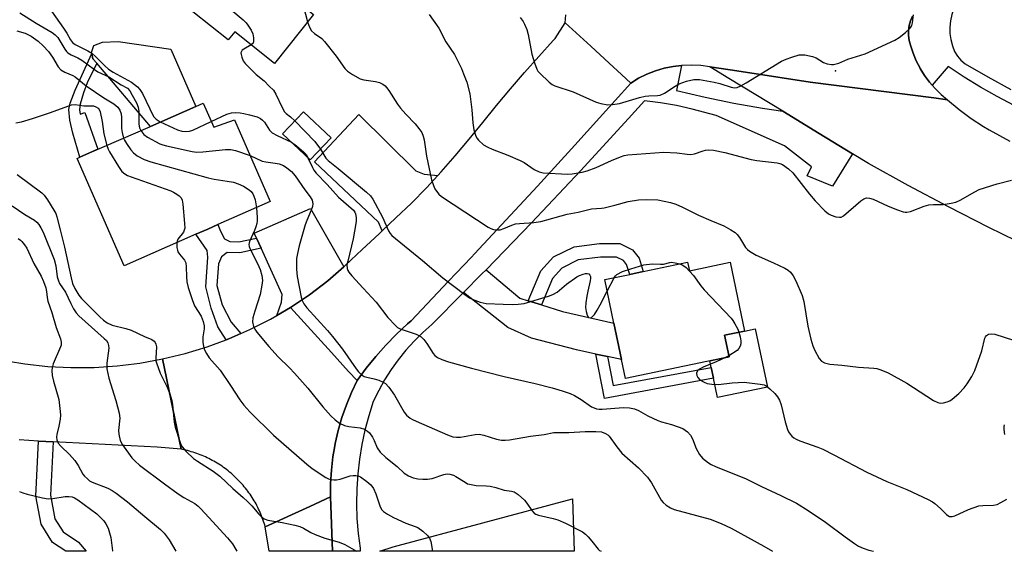
# Model space of a CAD drawing. Units: inches. Extents: x 1297760 to 1303760, y 489451 to 493451.
# Drawn here: x 1298007 to 1298297, y 489451 to 489608 of the extents above; entities that cross this region are included whole.
import ezdxf

# ---------------------------------------------------------------- set-up
doc = ezdxf.new("R2010")
doc.units = ezdxf.units.IN
doc.header["$MEASUREMENT"] = 0
for name, color, linetype in [('BLDG-Footprint', 5, 'Continuous'), ('CULTRL-Pad', 6, 'Continuous'), ('ELEV-Spot Elevation', 7, 'Continuous'), ('TRANS-Driveway', 251, 'Continuous'), ('TRANS-Non Street Sidewalk', 7, 'Continuous'), ('TRANS-Road', 130, 'Continuous'), ('TRANS-Street Sidewalk', 7, 'Continuous'), ('Undefined', 1, 'Continuous')]:
    doc.layers.add(name, color=color, linetype=linetype)

msp = doc.modelspace()

# ---------------------------------------------------------------- linework, layer by layer
at = {"layer": 'BLDG-Footprint'}
for points, elevation in [([(1298093.55, 489609.69), (1298081.99, 489595.22), (1298070.26, 489604.59), (1298068.34, 489602.19), (1298052.68, 489614.7), (1298050.18, 489616.69), (1298061.69, 489631.1), (1298068.25, 489639.31), (1298089.28, 489622.52), (1298084.69, 489616.77)], 330.89), ([(1298060.97, 489583.49), (1298064.06, 489576.45), (1298070.16, 489578.58), (1298080.76, 489554.42), (1298065.26, 489547.63), (1298062.3, 489546.33), (1298058.78, 489544.78), (1298037.63, 489535.51), (1298023.75, 489567.17), (1298024.56, 489567.52), (1298027.44, 489568.79), (1298045.37, 489576.65), (1298058.82, 489582.55)], 337.71), ([(1298098.72, 489573.27), (1298092.58, 489566.75), (1298084.39, 489574.46), (1298090.53, 489580.98)], 332.74), ([(1298203.94, 489536.53), (1298204.48, 489533.99), (1298216.45, 489536.51), (1298220.72, 489516.18), (1298214.85, 489514.95), (1298216.18, 489508.64), (1298185.61, 489502.22), (1298184.43, 489507.81), (1298182.17, 489518.57), (1298179.48, 489531.39), (1298186.87, 489532.94), (1298190.84, 489533.78)], 332.23)]:
    msp.add_lwpolyline(points, close=True, dxfattribs=dict(at, elevation=elevation))
at = {"layer": 'CULTRL-Pad'}
for points in [[(1298058.82, 489582.55), (1298045.37, 489576.65), (1298029.54, 489595.26), (1298028.44, 489596.55), (1298028.07, 489598.14), (1298028, 489598.47), (1298028.69, 489600.49), (1298031.29, 489601.49), (1298035.83, 489601.69), (1298051.39, 489599.48)], [(1298227.5, 489499.64), (1298212.76, 489496.54), (1298211.55, 489502.31), (1298210.88, 489505.48), (1298210.47, 489507.44), (1298216.18, 489508.64), (1298214.85, 489514.95), (1298220.72, 489516.18), (1298223.88, 489516.84)]]:
    msp.add_lwpolyline(points, close=True, dxfattribs=at)
at = {"layer": 'ELEV-Spot Elevation'}
msp.add_point((1298247.57, 489593.08, 326.33), dxfattribs=at)
at = {"layer": 'TRANS-Driveway'}
for points in [[(1298130.19, 489562.11), (1298126.88, 489558.53), (1298122.42, 489554), (1298117.85, 489549.6), (1298113.78, 489545.79), (1298112.75, 489548.34), (1298093.8, 489566.2), (1298106.86, 489580.15), (1298123.71, 489563.54), (1298126.21, 489562.55)], [(1298102.48, 489535.19), (1298097.75, 489531.06), (1298092.36, 489526.91), (1298086.7, 489523.19), (1298082.66, 489520.83), (1298084.06, 489524.71), (1298084.27, 489526.99), (1298078.05, 489540.65), (1298076.68, 489543.67), (1298076.03, 489545.1), (1298092.6, 489552.43)], [(1298156.88, 489525.14), (1298160.77, 489523.94), (1298167.02, 489522.02), (1298182.17, 489518.57), (1298184.43, 489507.81), (1298180.34, 489508.69), (1298176.89, 489509.43), (1298171.1, 489510.67), (1298157.82, 489514.09), (1298150.9, 489517.28), (1298137.75, 489527.55), (1298143.25, 489533.09), (1298144.45, 489534.33), (1298154.43, 489525.89)], [(1298170, 489466.69), (1298170.43, 489451.18), (1298113.06, 489451.19), (1298117.08, 489452.5)]]:
    msp.add_lwpolyline(points, close=True, dxfattribs=at)
at = {"layer": 'TRANS-Non Street Sidewalk'}
for points in [[(1298024.49, 489581.57), (1298024.64, 489580.2), (1298026.04, 489580.77), (1298029.92, 489569.88), (1298027.44, 489568.79), (1298024.56, 489567.52), (1298022.51, 489574.63), (1298021.61, 489578.47), (1298021.3, 489581.65), (1298021.72, 489583.51), (1298023.2, 489587.36), (1298028.07, 489598.14), (1298028.44, 489596.55), (1298029.54, 489595.26), (1298026.77, 489589.51), (1298025.6, 489586.56), (1298024.7, 489583.19)], [(1298076.68, 489543.67), (1298078.05, 489540.65), (1298071.78, 489539.31), (1298068.05, 489539.44), (1298066.34, 489538.17), (1298065.52, 489536.08), (1298065.01, 489529.61), (1298066.59, 489523.97), (1298069.19, 489518.84), (1298072.11, 489515.51), (1298068.51, 489513.93), (1298067.71, 489513.63), (1298065.26, 489517.45), (1298063.36, 489522.96), (1298061.78, 489529.24), (1298062.29, 489538.05), (1298062.16, 489540.01), (1298058.78, 489544.78), (1298062.3, 489546.33), (1298065.26, 489547.63), (1298066.09, 489545.67), (1298067.3, 489543.46), (1298068.88, 489542.65), (1298071.5, 489542.56)], [(1298160.77, 489523.94), (1298156.88, 489525.14), (1298160.61, 489533.98), (1298164.36, 489538.08), (1298170.45, 489541.11), (1298177.96, 489542.09), (1298183.95, 489542.08), (1298187.71, 489540.2), (1298189.59, 489537.69), (1298190.84, 489533.78), (1298186.87, 489532.95), (1298185.94, 489535.81), (1298185.04, 489537.01), (1298182.99, 489538.04), (1298178.22, 489538.04), (1298171.64, 489537.19), (1298166.84, 489534.8), (1298164.06, 489531.76)], [(1298180.34, 489508.69), (1298182, 489500.1), (1298210.88, 489505.48), (1298211.55, 489502.31), (1298179.43, 489496.32), (1298176.89, 489509.43)], [(1298016.68, 489483.51), (1298015.87, 489467.79), (1298017.22, 489460.75), (1298019.62, 489456.88), (1298024.13, 489453.86), (1298026.44, 489451.19), (1298020.39, 489451.19), (1298016.45, 489453.82), (1298013.15, 489459.16), (1298011.55, 489467.5), (1298012.39, 489483.74)]]:
    msp.add_lwpolyline(points, close=True, dxfattribs=at)
at = {"layer": 'TRANS-Road'}
for points in [[(1298187.17, 489589.43), (1298177.94, 489579.16), (1298170.62, 489571.1), (1298159.62, 489558.97), (1298141.07, 489539), (1298140.11, 489537.99), (1298133.41, 489530.94), (1298122.3, 489519.24), (1298121.23, 489518.34), (1298117.98, 489515.28), (1298114.87, 489512.07), (1298111.9, 489508.72), (1298109.09, 489505.24), (1298106.45, 489501.64), (1298103.87, 489504.25), (1298098.8, 489509.84), (1298086.7, 489523.19), (1298092.36, 489526.91), (1298097.75, 489531.06), (1298102.48, 489535.19), (1298102.9, 489535.56), (1298107.92, 489540.25), (1298112.88, 489544.95), (1298113.78, 489545.79), (1298117.85, 489549.6), (1298122.42, 489554), (1298126.88, 489558.53), (1298130.19, 489562.11), (1298131.19, 489563.19), (1298135.38, 489567.98), (1298139.48, 489572.87), (1298143.52, 489577.81), (1298147.56, 489582.76), (1298151.63, 489587.68), (1298155.77, 489592.52), (1298159.99, 489597.29), (1298164.28, 489602), (1298164.84, 489602.61), (1298167.84, 489607.21), (1298175.39, 489600.29), (1298180.83, 489595.3), (1298184.44, 489591.99)], [(1298106.45, 489501.64), (1298104.73, 489498.07), (1298103.22, 489494.4), (1298101.91, 489490.66), (1298100.81, 489486.86), (1298099.93, 489482.99), (1298099.71, 489481.7), (1298099.26, 489479.09), (1298098.81, 489475.15), (1298098.58, 489471.19), (1298098.57, 489467.22), (1298092.46, 489464.42), (1298079.28, 489458.41), (1298079.13, 489458.95), (1298078.97, 489459.49), (1298078.79, 489460.02), (1298078.61, 489460.54), (1298078.42, 489461.07), (1298078.22, 489461.6), (1298078.01, 489462.11), (1298077.79, 489462.63), (1298077.56, 489463.14), (1298077.32, 489463.65), (1298077.08, 489464.15), (1298076.82, 489464.65), (1298076.56, 489465.15), (1298076.29, 489465.64), (1298076.01, 489466.12), (1298075.72, 489466.6), (1298075.42, 489467.08), (1298075.11, 489467.54), (1298074.8, 489468.01), (1298074.48, 489468.47), (1298074.15, 489468.92), (1298073.81, 489469.37), (1298073.46, 489469.81), (1298073.11, 489470.24), (1298072.75, 489470.67), (1298072.39, 489471.1), (1298072.01, 489471.51), (1298071.63, 489471.92), (1298071.24, 489472.32), (1298070.84, 489472.72), (1298070.44, 489473.11), (1298070.03, 489473.49), (1298069.61, 489473.87), (1298069.19, 489474.23), (1298068.76, 489474.59), (1298068.32, 489474.94), (1298067.88, 489475.29), (1298067.43, 489475.62), (1298066.98, 489475.95), (1298066.52, 489476.28), (1298066.05, 489476.59), (1298065.59, 489476.89), (1298065.11, 489477.19), (1298064.63, 489477.47), (1298064.14, 489477.76), (1298063.65, 489478.03), (1298063.16, 489478.29), (1298062.66, 489478.54), (1298062.16, 489478.79), (1298061.65, 489479.02), (1298061.14, 489479.25), (1298060.62, 489479.47), (1298060.1, 489479.68), (1298059.58, 489479.88), (1298059.05, 489480.07), (1298058.52, 489480.25), (1298057.99, 489480.43), (1298057.45, 489480.59), (1298056.92, 489480.74), (1298056.37, 489480.89), (1298055.83, 489481.02), (1298055.28, 489481.15), (1298054.44, 489481.32), (1298049, 489507.96), (1298055.62, 489509.57), (1298062.13, 489511.56), (1298067.71, 489513.63), (1298068.51, 489513.93), (1298072.11, 489515.51), (1298074.75, 489516.66), (1298080.82, 489519.76), (1298082.66, 489520.83), (1298086.7, 489523.19), (1298098.8, 489509.84), (1298103.87, 489504.25)], [(1298099.12, 489451.19), (1298080.43, 489451.19), (1298079.28, 489458.41), (1298092.46, 489464.42), (1298098.57, 489467.22)]]:
    msp.add_lwpolyline(points, close=True, dxfattribs=at)
for points in [[(1298270.3, 489609.14), (1298269.71, 489607.8), (1298269.3, 489606.39), (1298269.1, 489604.93), (1298269.11, 489603.46), (1298269.32, 489602.01), (1298269.74, 489600.6), (1298270.49, 489598.24), (1298271.44, 489595.95), (1298272.54, 489593.79), (1298272.57, 489593.75), (1298273.87, 489591.65), (1298275.35, 489589.66), (1298276.11, 489588.79), (1298276.98, 489587.8), (1298278.76, 489586.07), (1298280.67, 489584.5), (1298276.6, 489585.03), (1298240.06, 489589.72), (1298222.31, 489592.44), (1298216.46, 489593.33), (1298210.47, 489594.25), (1298207.79, 489594.62), (1298205.08, 489594.75), (1298202.37, 489594.66), (1298202.09, 489594.63), (1298199.69, 489594.34), (1298197.03, 489593.79), (1298194.44, 489593.02), (1298191.91, 489592.03), (1298189.49, 489590.83), (1298187.17, 489589.43), (1298184.44, 489591.99), (1298180.83, 489595.3), (1298175.39, 489600.29), (1298167.84, 489607.21), (1298168, 489609.55)], [(1298304.95, 489540.85), (1298292.88, 489546.75), (1298280.91, 489552.87), (1298269.05, 489559.19), (1298257.31, 489565.71), (1298252.6, 489568.58), (1298242.8, 489574.55), (1298232.04, 489581.11), (1298216.13, 489590.8), (1298210.47, 489594.25), (1298216.46, 489593.33), (1298222.31, 489592.44), (1298240.06, 489589.72), (1298276.6, 489585.03), (1298280.67, 489584.5), (1298284.06, 489581.66), (1298287.61, 489579.01), (1298291.3, 489576.56), (1298292.93, 489575.61), (1298299.06, 489572.31)], [(1298003.53, 489507.27), (1298008.37, 489506.49), (1298015.14, 489505.76), (1298021.94, 489505.41), (1298028.75, 489505.46), (1298035.54, 489505.9), (1298042.3, 489506.73), (1298049, 489507.96), (1298054.44, 489481.32), (1298047.35, 489481.89), (1298016.68, 489483.51), (1298012.39, 489483.74), (1298006.64, 489484.04)]]:
    msp.add_lwpolyline(points, dxfattribs=at)
at = {"layer": 'TRANS-Street Sidewalk'}
for points in [[(1298297.7, 489645.66), (1298294.66, 489640.34), (1298291.98, 489635.23), (1298289.5, 489630.03), (1298287.21, 489624.73), (1298285.12, 489619.36), (1298283.23, 489613.91), (1298282.47, 489611.4), (1298281.88, 489609.64), (1298281.5, 489607.82), (1298281.33, 489605.97), (1298281.37, 489604.11), (1298281.62, 489602.27), (1298282.08, 489600.47), (1298282.74, 489598.73), (1298283.57, 489597.37), (1298284.61, 489596.17), (1298285.84, 489595.15), (1298292.55, 489591.26), (1298299.36, 489587.54)], [(1298300.31, 489582.81), (1298295.29, 489585.43), (1298290.37, 489588.23), (1298285.55, 489591.21), (1298280.84, 489594.36), (1298276.11, 489588.79), (1298275.35, 489589.66), (1298273.87, 489591.65), (1298272.57, 489593.75), (1298272.54, 489593.79), (1298271.44, 489595.95), (1298270.49, 489598.24), (1298269.74, 489600.6), (1298269.32, 489602.01), (1298269.11, 489603.46), (1298269.1, 489604.93), (1298269.3, 489606.39), (1298269.71, 489607.8), (1298270.3, 489609.14)]]:
    msp.add_lwpolyline(points, dxfattribs=at)
msp.add_lwpolyline([(1298232.04, 489581.11), (1298242.8, 489574.55), (1298252.6, 489568.58), (1298246.66, 489558.96), (1298239.2, 489562.01), (1298240.47, 489564.66), (1298232.5, 489570.87), (1298212.41, 489579.88), (1298205.28, 489581.7), (1298200.64, 489582.78), (1298195.95, 489583.62), (1298191.23, 489584.22), (1298186.51, 489578.97), (1298172.29, 489563.49), (1298157.87, 489548.2), (1298144.45, 489534.33), (1298143.25, 489533.09), (1298137.75, 489527.55), (1298128.44, 489518.17), (1298125.75, 489515.78), (1298123.2, 489513.24), (1298120.79, 489510.56), (1298118.54, 489507.75), (1298116.44, 489504.82), (1298114.51, 489501.78), (1298112.76, 489498.64), (1298111.18, 489495.4), (1298109.85, 489491.22), (1298108.72, 489486.98), (1298107.8, 489482.7), (1298107.09, 489478.36), (1298106.59, 489474.01), (1298106.3, 489469.63), (1298106.22, 489465.24), (1298106.36, 489460.86), (1298106.7, 489456.48), (1298107.26, 489452.13), (1298107.31, 489451.19), (1298099.12, 489451.19), (1298098.57, 489467.22), (1298098.58, 489471.19), (1298098.81, 489475.15), (1298099.26, 489479.09), (1298099.71, 489481.7), (1298099.93, 489482.99), (1298100.81, 489486.86), (1298101.91, 489490.66), (1298103.22, 489494.4), (1298104.73, 489498.07), (1298106.45, 489501.64), (1298109.09, 489505.24), (1298111.9, 489508.72), (1298114.87, 489512.07), (1298117.98, 489515.28), (1298121.23, 489518.34), (1298122.3, 489519.24), (1298133.41, 489530.94), (1298140.11, 489537.99), (1298141.07, 489539), (1298159.62, 489558.97), (1298170.62, 489571.1), (1298177.94, 489579.16), (1298187.17, 489589.43), (1298189.49, 489590.83), (1298191.91, 489592.03), (1298194.44, 489593.02), (1298197.03, 489593.79), (1298199.69, 489594.34), (1298202.09, 489594.63), (1298200.69, 489587.23), (1298209.09, 489585.26), (1298217.53, 489583.53), (1298226.02, 489582.01)], close=True, dxfattribs=at)
at = {"layer": 'Undefined'}
for p, q in [((1298090.6, 489612.04, 330), (1298091.79, 489607.49, 330)), ((1298180.19, 489527.99, 332), (1298182.22, 489531.97, 332)), ((1298216.12, 489508.93, 332), (1298215.29, 489508.45, 332))]:
    msp.add_line(p, q, dxfattribs=at)
for points, elevation in [([(1298052.93, 489620.13), (1298053.82, 489620.5), (1298054.34, 489620.58), (1298054.8, 489620.51), (1298055.47, 489620.21), (1298058.13, 489618.15), (1298064.09, 489614.6), (1298067.73, 489612.23), (1298069.14, 489611.15), (1298072.81, 489608.06), (1298073.66, 489607.22), (1298074.19, 489606.52), (1298075.13, 489605.02), (1298075.62, 489603.95), (1298075.84, 489602.82), (1298075.83, 489601.72), (1298075.67, 489601.25), (1298075.13, 489600.7)], 332), ([(1298006.83, 489610.18), (1298011.63, 489607.08), (1298016.42, 489604.37), (1298017.32, 489603.7), (1298018.04, 489602.92), (1298018.69, 489601.94), (1298020.14, 489599.43), (1298020.65, 489598.74), (1298021.05, 489598.36), (1298021.99, 489597.78), (1298023.97, 489596.9), (1298025.19, 489596.21), (1298028.9, 489593.39), (1298029.85, 489592.77), (1298033.15, 489591.22), (1298036.73, 489588.91), (1298038.6, 489587.93), (1298039.29, 489587.14), (1298040.05, 489585.87), (1298041.29, 489583.56), (1298041.78, 489582.35), (1298041.98, 489580.99), (1298041.97, 489577.27), (1298042.17, 489576.25), (1298042.54, 489575.41)], 336), ([(1298016.19, 489610.62), (1298019.73, 489605.6), (1298020.68, 489604.13), (1298021.76, 489602.19), (1298022.37, 489601.41), (1298023.19, 489600.84), (1298026.89, 489598.94), (1298028.11, 489598.21), (1298029.23, 489597.28), (1298031.93, 489594.48), (1298033, 489593.52), (1298034.44, 489592.63), (1298039.83, 489589.68), (1298041.56, 489588.28), (1298042.29, 489587.49), (1298043.02, 489586.39), (1298046.33, 489579.56), (1298047.06, 489578.74), (1298048.31, 489577.94)], 334), ([(1298127.71, 489609.65), (1298130.56, 489605.59), (1298132.57, 489601.58), (1298135.09, 489597.83), (1298137.16, 489593.74), (1298137.84, 489592.15), (1298138.73, 489589.67), (1298139.66, 489586.21), (1298140.24, 489581.48), (1298140.55, 489577.64), (1298140.84, 489575.59), (1298141.47, 489573.74), (1298141.86, 489573.02), (1298142.22, 489572.58), (1298143.73, 489571.22), (1298144.94, 489570.49), (1298146.22, 489569.92), (1298150.85, 489568.16), (1298154.5, 489566.6), (1298155.74, 489565.93), (1298157.64, 489564.55), (1298158.62, 489563.95), (1298160.17, 489563.22), (1298161.28, 489562.93), (1298168.46, 489562.51), (1298169.9, 489562.6), (1298172.84, 489563.12), (1298174.28, 489563.48), (1298176.97, 489564.49), (1298181.44, 489566.58), (1298184.14, 489567.67), (1298185.24, 489568.04), (1298186.34, 489568.26), (1298196.9, 489569.07), (1298200.74, 489568.84), (1298203.82, 489568.4), (1298204.91, 489568.33), (1298205.97, 489568.51), (1298208.51, 489569.45), (1298209.24, 489569.64), (1298210.24, 489569.74), (1298211.62, 489569.6), (1298214.96, 489568.95), (1298222.67, 489566.84), (1298224.38, 489566.56), (1298230.36, 489565.86), (1298231.18, 489565.68), (1298231.94, 489565.34), (1298233.76, 489564.06), (1298235.01, 489562.94), (1298239.87, 489556.62), (1298241.59, 489554.69), (1298244.46, 489551.71), (1298245.53, 489550.84), (1298246.26, 489550.43), (1298247.64, 489549.98), (1298248.75, 489549.8), (1298249.27, 489549.85), (1298249.94, 489550.18), (1298255.06, 489554.68), (1298255.99, 489555.29), (1298256.78, 489555.5), (1298257.63, 489555.47), (1298258.72, 489555.19), (1298263.13, 489553.12), (1298265.9, 489551.99), (1298267.57, 489551.4), (1298268.12, 489551.29), (1298268.67, 489551.29), (1298269.75, 489551.55), (1298273.8, 489553.09), (1298275.16, 489553.48), (1298276.52, 489553.61), (1298278.49, 489553.53), (1298279.36, 489553.57), (1298281.68, 489553.92), (1298283.1, 489554.25), (1298284.42, 489554.83), (1298288.72, 489557.36), (1298290.03, 489558), (1298295.34, 489559.63), (1298299.51, 489560.75)], 328), ([(1298091.79, 489607.49), (1298092.33, 489605.92), (1298092.95, 489604.86), (1298093.81, 489604.09), (1298095.97, 489602.54), (1298096.81, 489601.75), (1298100.19, 489597.4), (1298102.74, 489593.76), (1298103.54, 489592.92), (1298104.99, 489591.95), (1298107.31, 489590.7), (1298108.41, 489590.38), (1298111.85, 489589.85), (1298112.96, 489589.6), (1298113.99, 489589.1), (1298114.68, 489588.58), (1298115.08, 489588.16), (1298115.78, 489587.22), (1298118.34, 489583.21), (1298119.2, 489582.01), (1298120.73, 489580.24), (1298123.53, 489577.38), (1298124.65, 489576.02), (1298125.45, 489574.81), (1298125.86, 489573.74), (1298126.16, 489572.62), (1298126.9, 489567.81), (1298128.39, 489560.84), (1298128.92, 489559.21), (1298129.36, 489558.19), (1298129.78, 489557.47), (1298130.48, 489556.67), (1298131.3, 489555.98), (1298145.11, 489546.88), (1298145.87, 489546.46), (1298146.66, 489546.17), (1298147.78, 489546.06), (1298148.61, 489546.12), (1298149.71, 489546.48), (1298152.1, 489547.52), (1298153.18, 489547.83), (1298154.29, 489547.99), (1298158.6, 489548.27), (1298160.59, 489548.53), (1298168.43, 489550.74), (1298171.62, 489551.29), (1298175.6, 489552.27), (1298178.49, 489552.45), (1298179.34, 489552.58), (1298182.44, 489553.35), (1298186.4, 489554.47), (1298189.46, 489554.96), (1298191.72, 489555.06), (1298195.14, 489554.93), (1298198.84, 489554.2), (1298200.43, 489553.71), (1298202.43, 489552.82), (1298207.16, 489550.39), (1298210.8, 489548.81), (1298214.67, 489547.25), (1298216.73, 489546.14), (1298217.95, 489545.33), (1298218.58, 489544.75), (1298219.24, 489543.83), (1298221.06, 489540.89), (1298221.6, 489540.26), (1298222.23, 489539.76), (1298224.14, 489538.63), (1298229.28, 489536.34), (1298232.63, 489534.75), (1298233.61, 489534.19), (1298234.27, 489533.62), (1298235.08, 489532.51), (1298235.91, 489531.05), (1298237.78, 489526.68), (1298238.22, 489524.97), (1298239.43, 489517.66), (1298240.31, 489513.78), (1298240.92, 489511.86), (1298241.49, 489510.51), (1298242.72, 489508.14), (1298243.42, 489507.27), (1298244.35, 489506.79), (1298245.96, 489506.4), (1298249.44, 489506.16), (1298254.34, 489505.55), (1298258.92, 489505.23), (1298259.79, 489505.11), (1298260.92, 489504.78), (1298263.09, 489503.87), (1298268.64, 489500.79), (1298276.5, 489495.73), (1298277.77, 489495.11), (1298278.57, 489494.94), (1298279.41, 489495), (1298280.53, 489495.28), (1298281.32, 489495.63), (1298282.03, 489496.1), (1298284.02, 489497.76), (1298285.55, 489499.45), (1298286.42, 489500.58), (1298287.8, 489502.78), (1298288.67, 489504.59), (1298290.74, 489510.33), (1298291.62, 489514.09), (1298291.83, 489514.53), (1298292.14, 489514.91), (1298292.78, 489515.32), (1298293.51, 489515.42), (1298294.57, 489515.27), (1298300.12, 489513.5)], 330), ([(1298154.5, 489608.82), (1298155.39, 489607.63), (1298155.8, 489606.86), (1298156.49, 489605.23), (1298156.89, 489603.81), (1298158, 489597.99), (1298158.78, 489595.44), (1298159.48, 489593.5), (1298159.76, 489592.99), (1298160.29, 489592.32), (1298163.07, 489589.69), (1298164, 489589), (1298164.74, 489588.64), (1298170.16, 489586.81), (1298176.94, 489583.77), (1298178.34, 489583.35), (1298180.35, 489583.03), (1298181.79, 489583.1), (1298183.8, 489583.44), (1298189.72, 489585.15), (1298191.37, 489585.56), (1298192.51, 489585.67), (1298195.06, 489585.71), (1298195.82, 489585.83), (1298197.07, 489586.42), (1298200.22, 489588.48), (1298201.47, 489589.2), (1298203.61, 489589.95), (1298205.8, 489590.5), (1298206.64, 489590.53), (1298207.49, 489590.44), (1298211.78, 489589.71), (1298213.43, 489589.32), (1298216.82, 489588.19), (1298217.81, 489588.04), (1298218.57, 489588.13), (1298219.63, 489588.59), (1298221.17, 489589.48), (1298231.69, 489595.94), (1298233.02, 489596.52), (1298234.67, 489597.1), (1298236.89, 489597.75), (1298237.73, 489597.8), (1298238.57, 489597.73), (1298240.8, 489597.3), (1298241.83, 489596.83), (1298244.05, 489595.48), (1298245.09, 489595.1), (1298246.45, 489594.89), (1298246.97, 489594.92), (1298247.74, 489595.07), (1298248.52, 489595.34), (1298251.18, 489596.48), (1298256.3, 489598.04), (1298265.13, 489602.11), (1298266.4, 489602.84), (1298268.22, 489604.33), (1298269.49, 489605.52), (1298269.83, 489605.96), (1298270.08, 489606.44), (1298270.29, 489607.26), (1298270.57, 489609.58)], 326), ([(1298005.93, 489604.89), (1298008.45, 489604.15), (1298010.15, 489603.26), (1298012.24, 489601.81), (1298013.71, 489600.47), (1298015.29, 489598.78), (1298016.46, 489597.07), (1298018.2, 489594.18), (1298018.92, 489593.36), (1298020.11, 489592.63), (1298022.46, 489591.67), (1298023.17, 489591.3), (1298026.42, 489588.62), (1298031.61, 489585.1), (1298034.6, 489583.25), (1298035.74, 489582.35), (1298036.36, 489581.42), (1298036.76, 489580.37), (1298036.86, 489579.23), (1298036.86, 489576), (1298037.05, 489574.83), (1298037.49, 489573.19)], 338), ([(1298075.13, 489600.7), (1298072.93, 489599.46), (1298072.51, 489599.14), (1298072.23, 489598.79), (1298072.11, 489598.37), (1298072.14, 489597.85), (1298072.36, 489597.03), (1298072.81, 489595.95), (1298073.31, 489595.24), (1298074.52, 489593.99), (1298076.65, 489592), (1298079, 489590.04), (1298080.43, 489588.49), (1298081.71, 489587.33), (1298082.44, 489586.16), (1298084.25, 489582.22), (1298084.97, 489580.96), (1298085.45, 489580.43), (1298086.73, 489579.46), (1298087.98, 489578.28)], 332), ([(1298005.63, 489577.67), (1298007.34, 489577.96), (1298010.61, 489578.96), (1298015.95, 489580.77), (1298022.15, 489583.01), (1298023.22, 489583.11), (1298025.79, 489582.66), (1298027.82, 489582.71), (1298028.55, 489582.66), (1298029.28, 489582.41), (1298029.93, 489582.02), (1298030.27, 489581.67), (1298030.61, 489580.95), (1298031.15, 489578.11), (1298031.61, 489574.4), (1298032.51, 489571.01)], 340), ([(1298063.36, 489578.05), (1298067.96, 489580.22), (1298069.28, 489580.67), (1298070.39, 489580.75), (1298071.84, 489580.64), (1298072.99, 489580.45), (1298074.65, 489580.03), (1298076.86, 489579.42), (1298077.88, 489578.98), (1298078.52, 489578.47), (1298079.09, 489577.85), (1298080.56, 489575.5), (1298081.3, 489574.76), (1298082.77, 489573.91), (1298087.07, 489571.93)], 334), ([(1298048.31, 489577.94), (1298053.42, 489575.61), (1298054.71, 489575.23), (1298055.77, 489575.13), (1298056.93, 489575.26), (1298057.96, 489575.55), (1298063.36, 489578.05)], 334), ([(1298087.98, 489578.28), (1298093.87, 489572.15), (1298095.6, 489569.96)], 332), ([(1298042.54, 489575.41), (1298043.43, 489574.28), (1298044.54, 489573.42), (1298048.21, 489571.51), (1298049.03, 489571.19), (1298050.17, 489570.89), (1298057.68, 489569.27), (1298059.13, 489569.06), (1298060.88, 489569.13), (1298067.6, 489569.8), (1298069.09, 489569.81), (1298070.48, 489569.49), (1298074.8, 489568)], 336), ([(1298037.49, 489573.19), (1298037.75, 489572.6), (1298038.34, 489571.62), (1298039.66, 489569.74), (1298040.38, 489568.86), (1298041.51, 489567.96), (1298043.57, 489566.82), (1298045.54, 489566.18), (1298062.45, 489561.46), (1298064.16, 489561.05), (1298068.05, 489560.49), (1298069.93, 489560.13), (1298071.27, 489559.71), (1298072.84, 489559.03), (1298074.56, 489557.94), (1298075.14, 489557.38), (1298075.6, 489556.74), (1298075.95, 489556.03), (1298076.29, 489554.93), (1298076.68, 489552.63)], 338), ([(1298087.07, 489571.93), (1298088.53, 489570.94), (1298090.7, 489569.07), (1298091.44, 489568.23), (1298091.9, 489567.39)], 334), ([(1298032.51, 489571.01), (1298032.9, 489569.93), (1298033.31, 489569.14), (1298035.96, 489564.81), (1298036.97, 489563.36), (1298037.83, 489562.6), (1298038.58, 489562.17), (1298039.67, 489561.73), (1298051.42, 489557.63), (1298052.22, 489557.25), (1298053.19, 489556.65), (1298053.88, 489556.14), (1298054.45, 489555.57), (1298054.81, 489554.85), (1298055, 489553.7), (1298055.5, 489548.01), (1298055.51, 489546.54), (1298055.4, 489546.03), (1298055.12, 489545.36), (1298053.5, 489543.36), (1298053.26, 489542.78), (1298053.19, 489542.33)], 340), ([(1298095.6, 489569.96), (1298097.18, 489567.28), (1298097.81, 489566.54), (1298100.82, 489564.2), (1298109.19, 489557.25), (1298110.39, 489556.11), (1298111.06, 489555.13), (1298113.89, 489549.88), (1298115.61, 489545.84), (1298116.13, 489545), (1298116.65, 489544.43), (1298125.74, 489537.01), (1298131.66, 489531.91), (1298138.17, 489527.04), (1298139.6, 489526.04), (1298140.34, 489525.61), (1298142.71, 489524.69), (1298144.44, 489524.39), (1298149.52, 489524.12), (1298152.22, 489524.05), (1298153.97, 489524.14), (1298155.69, 489524.38), (1298162.86, 489526.48), (1298164.18, 489526.97), (1298165.44, 489527.73), (1298168.19, 489530.02), (1298171.29, 489532.23), (1298172.04, 489532.62), (1298173.07, 489533.03), (1298173.83, 489533.21), (1298174.3, 489533.22), (1298174.76, 489533.06), (1298175.1, 489532.74), (1298175.26, 489532.33), (1298175.3, 489531.84), (1298175.19, 489531.02), (1298174.44, 489527.95), (1298174.17, 489526.55), (1298173.89, 489524.57), (1298173.8, 489523.15), (1298173.97, 489521.97), (1298174.3, 489520.86), (1298174.69, 489520.24), (1298175.16, 489520.07), (1298175.53, 489520.17), (1298175.91, 489520.48), (1298176.45, 489521.13), (1298177.29, 489522.36), (1298178.14, 489523.9), (1298180.19, 489527.99)], 332), ([(1298074.8, 489568), (1298078.41, 489566.41), (1298079.46, 489566.13), (1298082.24, 489565.79), (1298083.36, 489565.55), (1298084.7, 489565.04), (1298085.69, 489564.42), (1298087.05, 489563.3), (1298088.13, 489562.02), (1298090.94, 489557.94), (1298092.56, 489555.81), (1298093.11, 489554.83), (1298093.31, 489553.81), (1298093.21, 489553.01), (1298092.83, 489551.94), (1298091.51, 489548.89), (1298091.05, 489547.53), (1298089.3, 489541.33), (1298088.77, 489539.09), (1298088.54, 489537.67), (1298088.46, 489534.47), (1298088.72, 489532.31), (1298089.85, 489526.18), (1298090.17, 489525.18), (1298090.65, 489524.22), (1298091.55, 489523.06), (1298097.64, 489516.38), (1298099.1, 489514.64), (1298102.07, 489510.81), (1298106.1, 489505.09), (1298106.82, 489504.16), (1298107.61, 489503.41), (1298108.5, 489502.82), (1298109.26, 489502.55), (1298111.43, 489502.07), (1298112.8, 489501.67), (1298114.1, 489501.15), (1298114.79, 489500.7), (1298115.74, 489499.65), (1298117.46, 489497.31), (1298120.28, 489492.25), (1298121, 489491.41), (1298122.04, 489490.53), (1298122.76, 489490.09), (1298123.81, 489489.6), (1298133.05, 489485.58), (1298134.66, 489485.02), (1298135.76, 489484.83), (1298136.88, 489484.9), (1298141.22, 489485.68), (1298142.39, 489485.74), (1298143.81, 489485.44), (1298147.57, 489484.24), (1298149.01, 489484.02), (1298150.09, 489483.97), (1298151.36, 489484.1), (1298157.61, 489485.18), (1298161.62, 489485.71), (1298164.43, 489486.25), (1298168.89, 489486.24), (1298173.66, 489486.56), (1298176.82, 489486.58), (1298178.51, 489486.44), (1298179.74, 489485.98), (1298180.39, 489485.55), (1298180.79, 489485.14), (1298183.04, 489482.01), (1298184.55, 489480.15), (1298189.48, 489475.86), (1298192.1, 489473.05), (1298192.83, 489472.12), (1298193.3, 489471.39), (1298196.16, 489466.23), (1298196.72, 489465.57), (1298197.64, 489464.83), (1298198.9, 489464.03), (1298199.97, 489463.55), (1298210.57, 489460.63), (1298213.86, 489459.35), (1298216.83, 489458.04), (1298226.4, 489452.74), (1298228.98, 489451.17)], 336), ([(1298091.9, 489567.39), (1298093.21, 489564.47), (1298093.64, 489563.76), (1298094.35, 489562.84), (1298097.51, 489559.52), (1298100.94, 489555.73), (1298105.28, 489551.87), (1298105.7, 489551.33), (1298105.9, 489550.86), (1298106.08, 489549.75), (1298106.08, 489548.58), (1298105.67, 489545.7), (1298105.24, 489543.39), (1298103.61, 489536.87), (1298103.41, 489535.75), (1298103.5, 489534.65), (1298103.67, 489534.12), (1298103.95, 489533.64), (1298104.85, 489532.52), (1298108.14, 489528.84), (1298112.01, 489524.69), (1298115.51, 489520.18), (1298117.71, 489517.81), (1298118.36, 489517.25), (1298119.08, 489516.83), (1298123.87, 489515.24), (1298124.63, 489514.92), (1298125.32, 489514.48), (1298126.12, 489513.67), (1298127.02, 489512.52), (1298128.84, 489509.56), (1298129.34, 489509), (1298130.13, 489508.41), (1298131.44, 489507.79), (1298133.37, 489507.08), (1298140.17, 489505.2), (1298149.83, 489502.76), (1298158.96, 489500.71), (1298163.92, 489499.43), (1298166.9, 489498.55), (1298169.29, 489497.73), (1298170.57, 489497.17), (1298172.48, 489496.01), (1298175.6, 489493.88), (1298176.33, 489493.5), (1298177.05, 489493.27), (1298177.84, 489493.16), (1298178.68, 489493.14), (1298184.98, 489493.64), (1298186.77, 489493.5), (1298188.23, 489493.24), (1298189.49, 489492.72), (1298192.22, 489491.17), (1298195.18, 489489.79), (1298196.25, 489489.42), (1298199.21, 489488.66), (1298201.15, 489487.97), (1298202.48, 489487.39), (1298203.89, 489486.41), (1298204.75, 489485.48), (1298205.38, 489484.41), (1298206.49, 489481.53), (1298207.44, 489479.77), (1298208.37, 489478.72), (1298210.11, 489477.26), (1298210.84, 489476.83), (1298212.15, 489476.24), (1298221.22, 489472.57), (1298225.72, 489470.35), (1298231.45, 489467.68), (1298236.04, 489465.36), (1298239.5, 489463.21), (1298244.61, 489459.76), (1298250.41, 489455.45), (1298253.21, 489453.47), (1298254.41, 489452.71), (1298255.76, 489452.11), (1298257.44, 489451.5), (1298258.81, 489451.17)], 334), ([(1298006.06, 489562.41), (1298013.35, 489557.02), (1298014.02, 489556.33), (1298015.04, 489554.95), (1298016.9, 489551.92), (1298017.45, 489550.87), (1298017.78, 489549.94), (1298018.71, 489546.08), (1298020.08, 489540.98), (1298022, 489531.91), (1298022.42, 489530.25), (1298023.07, 489528.82), (1298024.28, 489526.84), (1298025.04, 489525.83), (1298030.47, 489520.36), (1298031.53, 489519.41), (1298032.61, 489518.64), (1298034.07, 489517.99), (1298038.1, 489516.98), (1298039.72, 489516.42), (1298043.65, 489514.57), (1298045.77, 489513.69), (1298046.45, 489513.21), (1298046.81, 489512.81), (1298047.03, 489512.35), (1298047.14, 489511.56), (1298047, 489508.18), (1298047.04, 489507.37), (1298047.16, 489506.8), (1298048.28, 489503.77), (1298050.37, 489499.62), (1298051.11, 489497.71), (1298051.67, 489495.71), (1298051.91, 489494.56), (1298052.42, 489489.26), (1298052.66, 489487.81), (1298054.03, 489483.56), (1298054.36, 489482.74), (1298054.8, 489481.98), (1298055.98, 489480.66), (1298058.15, 489478.61), (1298059.25, 489477.83), (1298063.96, 489474.88), (1298065.88, 489473.37), (1298069.68, 489469.76), (1298072.79, 489467.09), (1298074.08, 489465.88), (1298075.3, 489464.59), (1298077.36, 489462.1), (1298078.17, 489461.32), (1298079.01, 489460.75), (1298080.01, 489460.37), (1298084.31, 489459.64), (1298088.04, 489458.85), (1298089.46, 489458.48), (1298090.58, 489457.97), (1298092.69, 489456.72), (1298093.98, 489456.16), (1298096.91, 489455.1), (1298101.08, 489453.87), (1298102.74, 489453.22), (1298106.2, 489451.19)], 342), ([(1298004.63, 489553.15), (1298008.3, 489550.65), (1298011.21, 489548.9), (1298011.88, 489548.34), (1298012.43, 489547.69), (1298013.05, 489546.72), (1298013.69, 489545.4), (1298016.97, 489537.32), (1298017.52, 489535.46), (1298017.91, 489532.25), (1298018.23, 489531), (1298018.6, 489530.27), (1298020.35, 489527.67), (1298021.9, 489524.35), (1298022.72, 489522.8), (1298023.48, 489521.6), (1298024.24, 489520.68), (1298031.78, 489514.01), (1298032.39, 489513.38), (1298032.82, 489512.7), (1298033.05, 489511.95), (1298033.08, 489511.12), (1298032.53, 489506.77), (1298032.49, 489505.89), (1298032.56, 489505.05), (1298033.13, 489502.25), (1298035.19, 489495.74), (1298036.17, 489492), (1298036.32, 489490.47), (1298036.02, 489486.89), (1298036.05, 489485.74), (1298036.45, 489483.86), (1298037.11, 489482.6), (1298039.9, 489478.8), (1298040.89, 489477.77), (1298042.19, 489476.62), (1298049.52, 489471.07), (1298053.56, 489468.13), (1298055.23, 489467.02), (1298058.54, 489465.29), (1298059.46, 489464.55), (1298060.31, 489463.72), (1298062.59, 489461.12), (1298068.17, 489455.13), (1298069.57, 489453.41), (1298070.63, 489451.68), (1298070.89, 489451.19)], 344), ([(1298076.68, 489552.63), (1298076.92, 489549.76), (1298076.88, 489548.71), (1298076.77, 489547.96), (1298076.51, 489546.95), (1298076.11, 489545.86), (1298074.67, 489542.66), (1298074.48, 489541.74), (1298074.56, 489541.21), (1298074.85, 489540.42), (1298077.01, 489536.15), (1298077.78, 489534.43), (1298078.31, 489532.63), (1298078.45, 489531.18), (1298078.3, 489529.77), (1298077.79, 489526.97), (1298076.22, 489522.1), (1298075.66, 489520.12), (1298075.56, 489518.88), (1298075.85, 489517.54), (1298076.18, 489516.78), (1298076.82, 489515.83), (1298080.31, 489511.6), (1298083.09, 489508.62), (1298086.45, 489505.34), (1298087.87, 489503.82), (1298091.83, 489499.35), (1298096.25, 489493.79), (1298098.63, 489491.18), (1298099.89, 489489.96), (1298101.23, 489489.04), (1298102.69, 489488.34), (1298104, 489488.04), (1298107.3, 489487.66), (1298108.55, 489487.21), (1298109.47, 489486.69), (1298110.08, 489486.12), (1298110.92, 489484.91), (1298111.46, 489483.87), (1298112.33, 489481.68), (1298113.19, 489480.44), (1298114.87, 489478.9), (1298118.19, 489476.24), (1298120.31, 489474.26), (1298121.57, 489473.43), (1298122.92, 489472.91), (1298124.33, 489472.55), (1298125.75, 489472.43), (1298127.18, 489472.44), (1298128.56, 489472.67), (1298132, 489473.89), (1298132.98, 489474), (1298133.74, 489473.93), (1298134.81, 489473.65), (1298135.57, 489473.31), (1298138.25, 489471.54), (1298139.01, 489471.14), (1298139.54, 489470.97), (1298141.52, 489470.62), (1298144.48, 489470.52), (1298145.65, 489470.39), (1298147.37, 489470), (1298149.84, 489469.26), (1298151.99, 489468.94), (1298152.74, 489468.73), (1298153.89, 489467.98), (1298155.79, 489466.28), (1298156.51, 489465.4), (1298157.93, 489463.22), (1298158.67, 489462.41), (1298159.14, 489462.15), (1298159.92, 489461.88), (1298164.3, 489460.89), (1298165.6, 489460.49), (1298167.88, 489459.46), (1298172.87, 489456.92), (1298173.8, 489456.26), (1298174.58, 489455.47), (1298175.67, 489454.2), (1298177.5, 489451.78), (1298177.89, 489451.43), (1298178.4, 489451.18)], 338), ([(1298006.39, 489543.54), (1298007.08, 489543.02), (1298007.49, 489542.61), (1298008.23, 489541.68), (1298008.88, 489540.69), (1298011.03, 489536.16), (1298013.16, 489532.42), (1298013.84, 489530.88), (1298014.5, 489529), (1298014.75, 489527.89), (1298014.94, 489526.09), (1298015.16, 489525.05), (1298016.32, 489521.66), (1298017.59, 489517.24), (1298018.85, 489513.95), (1298019.04, 489512.88), (1298019.02, 489512.08), (1298018.89, 489511.55), (1298016.73, 489506.51), (1298016.39, 489505.38), (1298016.32, 489504.57), (1298016.41, 489503.1), (1298016.74, 489501.39), (1298018.36, 489495.95), (1298018.8, 489492.49), (1298018.84, 489491.34), (1298018.72, 489490.16), (1298018.35, 489488.1), (1298017.8, 489485.63), (1298017.7, 489484.85), (1298017.79, 489484.08), (1298018.21, 489483.11), (1298018.94, 489482.22), (1298021.49, 489479.77), (1298023.04, 489477.98), (1298024.06, 489476.54), (1298025.42, 489473.98), (1298025.95, 489473.32), (1298026.78, 489472.53), (1298027.45, 489472), (1298028.18, 489471.55), (1298032.78, 489469.77), (1298034.06, 489469.14), (1298035.25, 489468.36), (1298038.67, 489465.8), (1298043.76, 489461.44), (1298048.38, 489457.65), (1298049.48, 489456.55), (1298050.88, 489454.61), (1298051.95, 489452.88), (1298052.89, 489451.19)], 346), ([(1298053.19, 489542.33), (1298053.22, 489540.89), (1298053.36, 489540.07), (1298053.53, 489539.57), (1298053.97, 489538.88), (1298055.41, 489537.16), (1298055.81, 489536.35), (1298055.99, 489535.21), (1298056, 489532.21), (1298056.1, 489530.73), (1298056.53, 489529.06), (1298057.7, 489525.49), (1298058.43, 489523.62), (1298060.36, 489520.63), (1298060.94, 489519.06), (1298061.23, 489517.7), (1298061.29, 489516.88), (1298060.91, 489514.51), (1298060.87, 489512.83), (1298061.01, 489511.73), (1298061.29, 489510.9), (1298061.94, 489509.57), (1298062.71, 489508.3), (1298065.97, 489504.65), (1298069.07, 489500.14), (1298071.74, 489495.87), (1298073, 489494.28), (1298074.74, 489492.34), (1298081.72, 489485.43), (1298091.51, 489476.86), (1298093.15, 489475.6), (1298097.13, 489472.93), (1298097.92, 489472.54), (1298098.42, 489472.39), (1298099.48, 489472.23), (1298100.28, 489472.23), (1298101.4, 489472.48), (1298104.37, 489473.47), (1298105.21, 489473.55), (1298106.06, 489473.53), (1298106.87, 489473.36), (1298107.39, 489473.12), (1298109.31, 489471.76), (1298110.42, 489470.79), (1298111.22, 489469.67), (1298111.92, 489468.15), (1298113.17, 489464.31), (1298113.67, 489463.46), (1298114.21, 489462.9), (1298115.33, 489462.1), (1298117.14, 489461.19), (1298120.82, 489459.51), (1298123.56, 489458.53), (1298124.35, 489458.18), (1298125.76, 489457.15), (1298127.26, 489455.76), (1298127.73, 489455.08), (1298128.11, 489454.05), (1298128.64, 489451.18)], 340), ([(1298182.22, 489531.97), (1298182.65, 489532.53), (1298183.05, 489532.87), (1298184.72, 489533.75), (1298187.15, 489534.61), (1298191.05, 489535.77), (1298193.49, 489536.04), (1298195.98, 489535.91), (1298196.8, 489535.93), (1298198.65, 489536.43), (1298199.16, 489536.5), (1298200.23, 489536.39), (1298201.61, 489536.04)], 332), ([(1298201.61, 489536.04), (1298202.34, 489535.77), (1298202.82, 489535.49), (1298203.49, 489534.94), (1298204.54, 489533.91), (1298205.68, 489532.58), (1298207.88, 489529.55), (1298208.81, 489528.42), (1298216.77, 489519.99), (1298217.31, 489519.3), (1298217.92, 489518.3), (1298218.74, 489516.74), (1298219.1, 489515.84)], 332), ([(1298219.1, 489515.84), (1298219.45, 489514.49), (1298219.64, 489513.33), (1298219.62, 489512.43), (1298219.42, 489511.7), (1298219.07, 489511.03), (1298218.52, 489510.45), (1298216.12, 489508.93)], 332), ([(1298006.76, 489468.84), (1298007.72, 489468.39), (1298009.04, 489468), (1298013.51, 489466.95), (1298015.19, 489466.65), (1298016.6, 489466.74), (1298020.27, 489467.4), (1298021.32, 489467.39), (1298022.33, 489467.22), (1298023.03, 489466.94), (1298023.95, 489466.39), (1298029.6, 489462.22), (1298031.66, 489460.15), (1298032.28, 489459.24), (1298032.89, 489458.02), (1298033.35, 489456.67), (1298033.72, 489455.29), (1298034.25, 489451.35), (1298034.29, 489451.19)], 348)]:
    msp.add_lwpolyline(points, dxfattribs=dict(at, elevation=elevation))
for points in [[(1298215.29, 489508.45, 332), (1298212.4, 489507.11, 332), (1298208.48, 489505.55, 332), (1298207.47, 489504.97, 332), (1298206.87, 489504.44, 332), (1298206.58, 489503.81, 332), (1298206.66, 489503.12, 332), (1298206.98, 489502.45, 332), (1298207.59, 489501.85, 332), (1298208.85, 489501.07, 332), (1298209.67, 489500.76, 332), (1298211.09, 489500.53, 332), (1298213.1, 489500.46, 332), (1298217.09, 489500.89, 332), (1298220.61, 489501.09, 332), (1298225.36, 489500.56, 332), (1298226.51, 489500.32, 332), (1298227.11, 489500.06, 332), (1298228.24, 489499.18, 332), (1298229.7, 489497.72, 332), (1298230.43, 489496.8, 332), (1298231.02, 489495.8, 332), (1298231.53, 489494.45, 332), (1298232.75, 489489.38, 332), (1298233.4, 489487.17, 332), (1298233.76, 489486.43, 332), (1298234.21, 489485.75, 332), (1298234.74, 489485.14, 332), (1298235.3, 489484.69, 332), (1298235.98, 489484.29, 332), (1298237.07, 489483.82, 332), (1298242.36, 489481.97, 332), (1298243.83, 489481.38, 332), (1298247.13, 489479.7, 332), (1298256.88, 489474.51, 332), (1298262.74, 489471.83, 332), (1298268.66, 489469.39, 332), (1298274.92, 489466.45, 332), (1298276.2, 489465.75, 332), (1298276.89, 489465.26, 332), (1298278.59, 489463.77, 332), (1298280.38, 489462.03, 332), (1298280.78, 489461.71, 332), (1298281.23, 489461.5, 332), (1298282, 489461.46, 332), (1298282.77, 489461.68, 332), (1298286.79, 489463.49, 332), (1298289.87, 489464.56, 332), (1298291.02, 489464.71, 332), (1298294.2, 489464.81, 332), (1298295.31, 489465.04, 332), (1298296.36, 489465.54, 332), (1298298.15, 489466.6, 332)], [(1298297.58, 489485.68, 332), (1298297.4, 489487.14, 332), (1298297.4, 489488.01, 332), (1298297.51, 489488.56, 332)]]:
    msp.add_polyline3d(points, dxfattribs=at)

doc.saveas('drawing.dxf')
